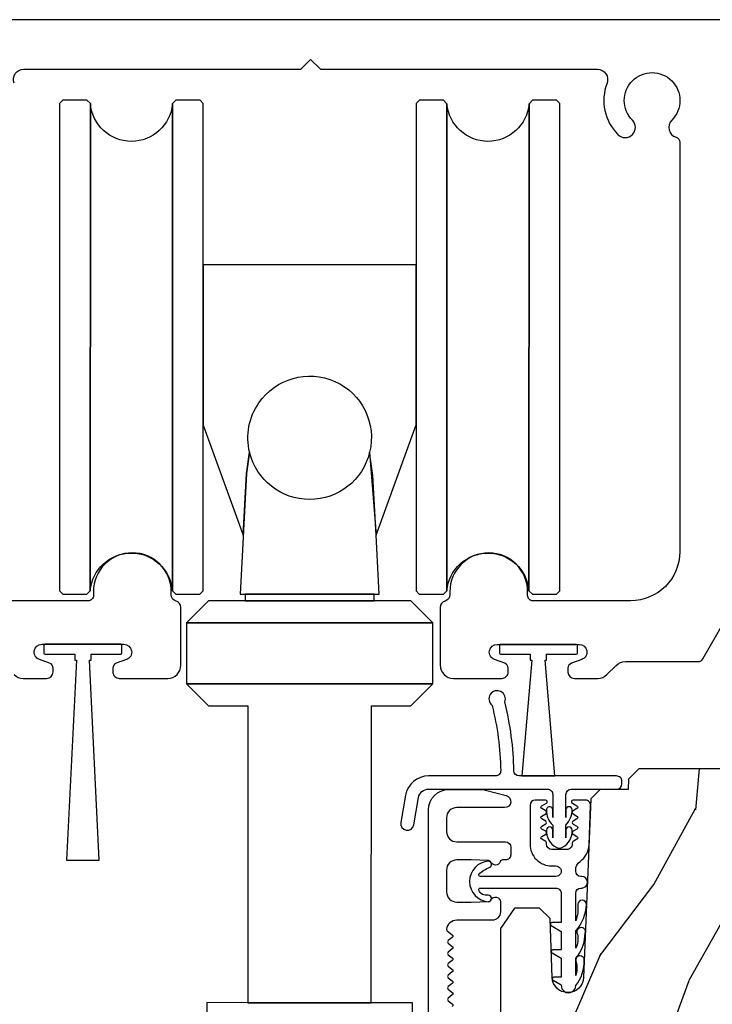
# Model space of a CAD drawing. Units: inches. Extents: x 15 to 460, y 1 to 200.
# Drawn here: x 20 to 22, y 160 to 162 of the extents above; entities that cross this region are included whole.
import ezdxf

# ---------------------------------------------------------------- set-up
doc = ezdxf.new("R2010")
doc.units = ezdxf.units.IN
doc.header["$MEASUREMENT"] = 0
for name, color, linetype in [('ZP-SECT-ALUM', 63, 'Continuous'), ('ZP-SECT-HDWR', 53, 'Continuous'), ('ZP-SECT-VINL', 130, 'Continuous'), ('ZP-SECT-WDHA', 11, 'Continuous'), ('ZP-SECT-WOOD', 104, 'Continuous'), ('ZP-SECT-WSTP', 40, 'Continuous')]:
    doc.layers.add(name, color=color, linetype=linetype)

# ---------------------------------------------------------------- blocks, each defined once
blk = doc.blocks.new('*U73')
at = {"layer": 'ZP-SECT-WDHA'}
h = blk.add_hatch(dxfattribs=at)
h.set_pattern_fill('WOOD3', color=256, scale=2, angle=70, style=0, pattern_type=2)
h.set_pattern_definition([(65.23640000000005, (-64.71052361470481, -85.40619386143965), (-9.40381312866579, -19.98920494113852), [0.240832, -23.842358]), (81.3099, (-64.60964492789083, -85.18750803531753), (0.8567808696703423, 8.2015810469735), [0.3059419999999972, -9.892097999999908]), (114.9999999999999, (-64.56342044214034, -84.88507904048224), (-1.879385823145609, 0.6840404983268876), [0.226274, -2.602152]), (116.8476, (-64.65904803853402, -84.68000499822438), (-18.61420804399884, 36.57200132328851), [0.4386339999999973, -43.42478999999964]), (82.9946, (-64.85714363418776, -84.28865076612442), (-2.397597174553425, -18.2825475333119), [0.266834, -26.416494]), (70, (-64.82459995417025, -84.0238094761205), (-1.195344954920479, 2.563425528223154), [0.4999999999999972, -1.499999999999988]), (60.53769999999999, (-64.65358988250739, -83.55396316572757), (-5.299583706911786, -8.712888648139783), [0.24331, -11.922214]), (64.28939999999999, (-65.21795762992917, -85.22150298404381), (-8.03574989784622, -16.23042490473692), [0.2009979999999986, -19.89875399999982]), (70, (-65.13075974884839, -85.04040486275314), (-1.195344954920479, 2.563425528223154), [0.2999999999999971, -1.699999999999988]), (98.30079999999995, (-65.02815370585063, -84.75849707651736), (-3.751888312602841, 24.77747627566944), [0.2952959999999973, -29.23434999999983]), (122.125, (-65.07078543549596, -84.46629417504742), (6.660762092994136, -10.93774528833892), [0.45607, -22.347438]), (109.2894, (-65.31330913884779, -84.08005298963013), (-5.292683358667598, 14.69651383292102), [0.284254, -28.141088]), (76.3402, (-65.40720937905746, -83.8117569872586), (3.592933675524064, 15.71912217656524), [0.3622159999999972, -17.74855399999982]), (58.11130000000009, (-65.3216698322917, -83.45978683804265), (-15.2147376914344, -24.25926024314875), [0.38833, -38.444646]), (63.29020000000006, (-65.80056705481648, -85.00945049518188), (8.035737004436273, 16.23043294812967), [0.342344, -33.89214000000001]), (73.36649999999997, (-65.64669250125428, -84.7036358098477), (9.065238276682225, 30.75421037689453), [0.3405879999999972, -33.71818599999964]), (103.6900999999999, (-65.54919950493922, -84.37729991591397), (0.5113074788246051, -4.442810851533297), [0.3605559999999974, -6.850547999999958]), (117.4896, (-65.63453198609875, -84.02698810101307), (-13.83285744134683, 26.31828405835821), [0.3255759999999972, -32.23206399999964]), (84.9314, (-65.7848137835557, -83.738170890042), (1.8862935190084, 22.72535743897347), [0.310484, -30.737866]), (70, (-65.7573831502209, -83.42890149234017), (-1.195344954920479, 2.563425528223154), [0.2399999999999986, -1.759999999999988]), (57.0054, (-65.67529831582272, -83.20337526335157), (9.915129035513681, 15.54638970077456), [0.266834, -26.416494]), (70, (-64.17897563477561, -84.93987128528312), (-1.195344954920479, 2.563425528223154), [0, -1.999999999999988]), (293.1524, (-64.36511778088027, -84.57415130846536), (-16.0507960926351, 37.76733994721548), [0.4386340000000001, -43.42478999999999]), (276.5651, (-66.07204168208057, -84.2934187034632), (1.195347991783055, -2.563424841349598), [0.178886, -4.293249999999999]), (258.1301, (-66.05158949534973, -84.471131134255), (-2.224857536097373, -11.96035087531844), [0.282842, -13.859292]), (226.8014, (-66.10976743064941, -84.74792587380809), (-7.17897422284896, -8.028844221841533), [0.1523159999999986, -15.07922999999991]), (96.56509999999993, (-64.36511778088027, -84.57415130846536), (-1.195347991783054, 2.563424841349599), [0.2236059999999987, -4.248529999999957]), (76.7098, (-64.3906830142937, -84.3520107699756), (-4.276989520291973, -17.59850515048118), [0.342344, -33.89214000000001]), (59.87529999999996, (-64.31198387039433, -84.01883447317539), (17.26685591117937, 29.89742009709116), [0.568858, -56.316992]), (59.69520000000002, (-64.50379123813184, -85.4814382929713), (5.983617987896487, 10.59227647392276), [0.223606, -22.137072]), (85.5241, (-64.39095910176877, -85.28838672213143), (-1.886292306072137, -22.72535892270969), [0.3736299999999972, -36.98945199999964]), (112.8789, (-64.36180111225019, -84.91589536431593), (13.66009816624821, -32.64049290170237), [0.3821, -37.827846]), (104.6952, (-64.51035555352325, -84.56385619323119), (-6.31531393231792, 23.58212952201287), [0.316228, -31.306548]), (79.46229999999998, (-64.59057498800007, -84.25797248602824), (1.540820218079111, 10.08096667572146), [0.364966, -11.80056]), (63.41809999999991, (-64.52382929365001, -83.89916193394578), (-15.38743134468314, -30.58148033332786), [0.5234499999999943, -51.82155999999963]), (61.86990000000001, (-64.97363754852483, -85.31042822130848), (-5.983625597899493, -10.592271183312), [0.282842, -13.859292]), (81.3099, (-64.84028420356219, -85.06099509322144), (0.8567808696703423, 8.2015810469735), [0.3059419999999972, -9.892097999999908]), (112.5103999999999, (-64.79405971781159, -84.75856609838613), (11.26938588547409, -27.51365047632417), [0.3255759999999999, -32.232064]), (114.9999999999999, (-64.91870725998638, -84.45779543786585), (-1.879385823145609, 0.6840404983268876), [0.367696, -2.460732]), (87.354, (-65.07410210412604, -84.12455011919684), (-1.374994473696775, -27.1681693210235), [0.335262, -33.190848]), (66.63350000000004, (-65.05862492034043, -83.78964646621279), (-12.82404996855911, -29.38611480483956), [0.340588, -33.718186]), (52.89729999999998, (-64.92354421919401, -83.47699137801209), (12.47855130569256, 16.74173789157442), [0.27203, -26.930912]), (61.2538, (-65.44348385891783, -85.13941814964562), (6.667674682060167, 12.47165228615286), [0.263058, -26.042834]), (84.9314, (-65.31697091682167, -84.90877887397431), (1.8862935190084, 22.72535743897347), [0.310484, -30.737866]), (102.0054, (-65.28954028348687, -84.59950947627247), (2.217957090697112, -11.44904584078526), [0.37736, -18.490604]), (119.8990999999999, (-65.3680323617798, -84.23040380895588), (16.90756994081485, -29.56575905723365), [0.49679, -49.18217999999999]), (85.9454, (-65.61566911181421, -83.79973451584063), (-0.8567761997234581, -8.201581415241053), [0.291204, -14.269016]), (63.99100000000004, (-65.59507888134588, -83.50925897055453), (8.719786654980343, 18.10981212779323), [0.3820999999999972, -37.82784599999964]), (46.80139999999997, (-65.4275235220507, -83.16585658038889), (7.17897422284896, 8.02884422184153), [0.1523159999999986, -15.07922999999991]), (60.53769999999999, (-66.00729943138936, -84.93420606365024), (-5.299583706911786, -8.712888648139783), [0.24331, -11.922214]), (80.008, (-65.8876268921598, -84.72236064039464), (3.765665839812322, 22.0413197685621), [0.3452539999999971, -34.18009999999964]), (107.4054, (-65.82772160067623, -84.38234394072788), (-9.90135254830583, 31.27240365373135), [0.428018, -42.37384999999999]), (99.05459999999997, (-64.07636959177796, -84.65796349904736), (-2.729258747784671, 15.89185857896806), [0.205912, -20.385348]), (80.78429999999999, (-64.10877522805788, -84.45461681297331), (-5.306487489153644, -32.1222841683562), [0.4275520000000001, -42.327566]), (62.87499999999999, (-64.04030217752404, -84.03258430077717), (-6.667664278977534, -12.47165829348074), [0.483736, -15.64078])])
edge = h.paths.add_edge_path()
edge.add_line((4.990761213614405, -2.306005246929885), (4.959761213614342, -2.275005246929666))
edge.add_line((4.959761213614342, -2.275005246929666), (3.567664060109677, -2.275005246929694))
edge.add_line((3.567664060109677, -2.275005246929694), (3.535564715327268, -2.30648636256717))
edge.add_line((3.535564715327268, -2.30648636256717), (3.534481512016441, -2.337505246929623))
edge.add_line((3.534481512016441, -2.337505246929623), (3.450194326386053, -2.337505246929623))
edge.add_line((3.450194326386053, -2.337505246929623), (3.421693423785995, -2.366006149529738))
edge.add_line((3.421693423785995, -2.366006149529738), (3.399331593867259, -2.908640830223887))
edge.add_arc((3.351747906321634, -2.906679919200612), 0.0476240747152488, 181.9999999982072, 357.6401915047231, ccw=False)
edge.add_line((3.304152842905864, -2.908341975437608), (3.29788746411566, -2.728925001486715))
edge.add_line((3.29788746411566, -2.728925001486715), (3.265806989157908, -2.697945246929549))
edge.add_line((3.265806989157908, -2.697945246929549), (3.189325440612606, -2.697945246929549))
edge.add_line((3.189325440612606, -2.697945246929549), (3.146761213614354, -2.760059054817801))
edge.add_line((3.146761213614354, -2.760059054817801), (3.146761213614468, -6.586358246929577))
edge.add_line((3.146761213614468, -6.586358246929577), (3.209761213614569, -6.649358246929708))
edge.add_line((3.209761213614569, -6.649358246929708), (3.336008686008085, -6.649358246929708))
edge.add_line((3.336008686008085, -6.649358246929708), (3.340298356256994, -6.526518163181933))
edge.add_arc((3.371279471894581, -6.527600047579738), 0.0310000000000246, 91.99999999960443, 177.9999999999494, ccw=False)
edge.add_line((3.370197587497045, -6.496618931942123), (3.389000928963582, -6.495962304789287))
edge.add_arc((3.387919044566217, -6.464981189151686), 0.0309999999999951, 271.9999999992378, 355.9999999998869)
edge.add_line((3.418843530124263, -6.467143639837814), (3.41972300871987, -6.454566509960784))
edge.add_arc((3.669114021284826, -6.472005628397383), 0.2500000000000115, 89.99999999999352, 175.9999999998699, ccw=False)
edge.add_line((3.669114021284826, -6.222005628397369), (4.574972446722881, -6.22200562839734))
edge.add_line((4.574972446722881, -6.22200562839734), (4.577154994816169, -6.159505628396573))
edge.add_line((4.577154994816169, -6.159505628396573), (4.738578665521231, -6.159505628396559))
edge.add_line((4.738578665521231, -6.159505628396559), (4.740761213614518, -6.2220056283969))
edge.add_line((4.740761213614518, -6.2220056283969), (4.970761213614423, -6.2220056283969))
edge.add_line((4.970761213614423, -6.2220056283969), (4.990761213614518, -6.202005628397088))
edge.add_line((4.990761213614518, -6.202005628397088), (4.990761213614405, -2.306005246929885))
at = {"layer": 'ZP-SECT-ALUM'}
for points in [[(4.146510250437358, -0.0004760969420232), (1.164466675948574, -6.65800140212e-05, 0.6264515961776818)], [(1.669576636722695, -1.988604735239178, 0.1989123673797738), (1.697413902557059, -2.000139787260366), (1.768451686889306, -2.000149542709749, 0.4142135623718115), (1.787908758935827, -1.98069781391598), (1.787910368318648, -1.968978518811567, 0.3152987888815529), (1.777516325603642, -1.954129947873681), (1.746233093950479, -1.942738917309299, -0.839099631181628), (1.754345284318844, -1.896769315792795), (2.003195281972352, -1.896803489769141, -0.8390996311816175), (2.011294846243572, -1.942775317607257), (1.980008487164354, -1.954157755639016, 0.3153365342390356), (1.96961036645473, -1.969005641015044), (1.969608757220953, -1.980722766343177, 0.4142135623739508), (1.989060486014693, -2.000179838389698), (2.136159455578763, -2.000200039140167, 0.4142135623731129), (2.176164948306052, -1.960205532621856), (2.176189055095051, -1.78466335057989, 0.3374535321404255), (2.161506663680427, -1.765380483671734, -0.3374535321405665), (2.146824272265803, -1.746097616763549), (2.146825507851019, -1.737100262587929, 1), (1.910605037637481, -1.737067822994418), (1.910603450260055, -1.748626878003065, -0.4142135623734894), (1.894601253169071, -1.76462468061041), (1.598250074821407, -1.764583983410275, -0.4142135623730999)], [(1.66980641130965, -0.1928202978892415, -0.5256933533221139), (1.699001759199404, -0.1504148185374561), (2.536958029366815, -0.1505298930723882, 0.1989123673795581), (2.542615205341576, -0.1481875241862696), (2.570275857373701, -0.1205344682537088), (2.597928913306304, -0.1481951202857914, 0.198912367379591), (2.603585445723808, -0.1505390428564937), (3.441541715891162, -0.1506541173914542, -0.5256933533225451), (3.470725415793481, -0.1930676137985898, 0.2958453518334269), (3.503953351031213, -0.3489790028434498, 1), (3.547799991579154, -0.3051444033510222, -2.41421356237303), (3.667301036425328, -0.3051608141443438, 0.5699622940943706), (3.680527104343582, -0.3568408561683896, -0.333266638349671), (3.692041307120234, -0.3722013614102337), (3.691870654196293, -1.614871493914009, -0.4142135623730684), (3.541850056468888, -1.764850893357731), (3.245498878273565, -1.764810196157611, -0.414213562373453), (3.229501075666235, -1.74880799906667), (3.229502663043717, -1.737248944057711, 1), (2.993282192830179, -1.737216504463987), (2.993280957245019, -1.746213858600867, -0.3374535331711214), (2.978593270172666, -1.765492692205896, 0.3374535331714102), (2.96390558310037, -1.784771525810924), (2.963881476311371, -1.960313707852876, 0.4142135623731047), (3.003875982829697, -2.000319200580207), (3.150963313119973, -2.000339399732297, 0.4142135623737368), (3.170420385166494, -1.980887670938514), (3.170421994549315, -1.969168375834158, 0.3152987888789815), (3.160027951834422, -1.9543198048963), (3.1287447201816, -1.942928774331804, -0.8390996311781741), (3.136856910550136, -1.896959172815328), (3.385706908203644, -1.896993346791703, -0.839099631177847), (3.393806472475091, -1.942965174629676), (3.362520113396158, -1.954347612661635, 0.3152987888816109), (3.352121992835748, -1.969193328261326), (3.352120383269493, -1.980915294992172, 0.4141733406190195), (3.371572112246667, -2.000369695412302), (3.442406275261021, -2.000379422898902, 0.1989123673802269), (3.470338581637179, -1.988813976523331), (3.498553891293056, -1.960606415285511, -0.1989123673801977), (3.5264861976691, -1.949040968909955), (3.747587155562882, -1.949071332176913, 0.2679491924311452), (3.761444660513689, -1.94107323511956), (3.819696116575073, -1.840210744130999, 0.131652497587347)], [(2.928261160004808, -6.619005628397701), (2.928261160004808, -2.399523991713323, -0.4142135623730039), (2.990261106395223, -2.337524045322822), (3.084269500372101, -2.337524045322766, -0.0639913912389358), (3.101968471466648, -2.339798522643405), (3.164442716555754, -2.356125157186085, -0.8797144567787492), (3.159765131337849, -2.392524045322829), (3.014261106395224, -2.392524045322744, 0.4142135623731976), (2.983261106395275, -2.423524045322778), (2.983261106395275, -2.46552404532278, 0.4142135623727706), (3.01426110639511, -2.496524045322701), (3.16226513133779, -2.496524045322786, -0.4142135623729271), (3.178265131337752, -2.512524045322692), (3.178265131337752, -2.535524045330532, -0.4142135623740446), (3.162265131337676, -2.551524045330552), (3.153504028542556, -2.551524045330495, 0.3199512875774852), (3.145941310304237, -2.556915349708305, -0.6806560676526332), (3.11805834726897, -2.55812580421491, 0.2867313843417223), (3.111029347982707, -2.553384948952526), (3.05774004029763, -2.551524045322821), (3.014261213614304, -2.551524045322764, 0.4142135623732388), (2.983261213614127, -2.582524045322855), (2.983261213614241, -2.648524045322886, 0.4142135623727467), (3.01426121361419, -2.679524045322835), (3.057740043500757, -2.679524045322779), (3.111029348215879, -2.677663141796642, 0.2867313843395714), (3.118058347502142, -2.672922286534316, -0.8097626118259847), (3.146761213614354, -2.679024045322734), (3.146761213614354, -2.709524045322382, -0.4142135623726166), (3.121761213614263, -2.734524045322359), (3.014261213614304, -2.734524045322359, 0.3877854625587485), (2.98338966793699, -2.762704884544234, 0.2557908483346028), (2.985302665346694, -2.767109005764609), (3.000674306877726, -2.779043377453405, -0.4896204739447022), (3.000674306877726, -2.786942213191508), (2.988348120350792, -2.796512127453354, 0.4896204739482155), (2.988348120350792, -2.804410963191457), (3.000674306877726, -2.813980877453332, -0.4896204739490245), (3.000674306877726, -2.821879713191577), (2.988348120350792, -2.831449627453366, 0.4896204739482816), (2.988348120350792, -2.839348463191555), (3.000674306877726, -2.848918377453429, -0.489620473947578), (3.000674306877726, -2.85681721319159), (2.988348120350792, -2.866387127453435, 0.4896204739485565), (2.988348120350792, -2.874285963191596), (3.000674306877726, -2.883855877453441, -0.4896204739484854), (3.000674306877726, -2.89175471319163), (2.988348120350792, -2.901324627453448, 0.4896204739475572), (2.988348120350792, -2.90922346319158), (3.000674306877726, -2.918793377453454, -0.4896204739462626), (3.000674306877726, -2.926692213191614), (2.988348120350792, -2.936262127453517, 0.489620473946804), (2.988348120350792, -2.944160963191649), (3.000674306877726, -2.953730877453551, -0.4896204739449841), (3.000674306877726, -2.961629713191655), (2.988348120350792, -2.971199627453501, 0.4896204739485251), (2.988348120350792, -2.979098463191661), (3.000674306877726, -2.988668377453535, -0.4896204739485208), (3.000674306877726, -2.996567213191809)]]:
    blk.add_lwpolyline(points, format="xyb", dxfattribs=at)
at = {"layer": 'ZP-SECT-HDWR'}
blk.add_lwpolyline([(2.879739179065552, -3.02499973238585), (2.879744672170033, -2.984999732763029), (2.379744676884797, -2.984931068956839), (2.754744673348739, -2.984982566811467), (2.754774805065778, -2.083612816883508), (2.874277505822192, -2.083629227904239), (2.941286706140317, -2.016638429486036), (2.193286713193629, -2.016535708431959), (2.941286706140317, -2.016638429486036), (2.941312111748857, -1.831638431230487), (2.874321313330483, -1.76462923091222), (2.763321314377208, -1.764613987546965), (2.763324060929562, -1.744613987735718), (2.778407561464746, -1.744616059116964), (2.769025953103437, -1.565132707024687), (2.759085882669751, -1.384007727335685), (2.749637750380998, -1.313652367624513), (2.769025953103437, -1.565132707024872), (2.890800437801999, -1.230702964901965), (2.890586387343091, -0.744631454938002), (2.89045043300689, -1.734631445602872), (2.900449059636457, -1.744632818784694), (2.973949058943389, -1.744642912364199), (2.984386931003655, -1.73420790672641), (2.98459005599966, -0.2550807985686276), (2.984386931003655, -1.73420790672641, -0.9197197004045595), (3.233514050759595, -1.734242118759269), (3.233717175755828, -0.2551150106015001), (3.233514050759595, -1.734242118759269), (3.243949056397468, -1.744679990819534), (3.3174490557044, -1.744690084399039), (3.327450428886322, -1.7346914577695), (3.327653673752593, -0.254691471725053), (3.317655047122798, -0.2446900985431881), (3.244155047815866, -0.2446800049636835), (3.233717175755828, -0.2551150106015001, -0.9197197004037059), (2.98459005599966, -0.2550807985686276), (2.974155050362014, -0.2446429265083481), (2.900655051055082, -0.2446328329288434), (2.89065367787316, -0.2546314595584391), (2.890586387343091, -0.744631454938002), (2.244336393436924, -0.7445427069684883), (2.244403683966993, -0.2545427115889396), (2.234405057337426, -0.2445413384070747), (2.160905058030493, -0.24453124482757), (2.150467185970228, -0.2549662504654009, -0.9197197004029739), (1.901340066214061, -0.2549320384325568), (1.890905060576415, -0.2444941663722346), (1.817405061269482, -0.24448407279273), (1.807403688087788, -0.2544826994222973), (1.80720044322129, -1.734482685466787), (1.817199069850857, -1.744484058648581), (1.89069906915779, -1.744494152228085), (1.901136941218055, -1.734059146590411), (1.901340066214061, -0.2549320384325568), (1.901136941218055, -1.734059146590297, -0.9197197004045595), (2.150264060973995, -1.734093358623155), (2.150467185970228, -0.2549662504653867), (2.150264060973995, -1.734093358623169), (2.160699066611869, -1.744531230683435), (2.234199065918801, -1.744541324262939), (2.244200439100723, -1.734542697633386), (2.244336393436924, -0.7445427069684883), (2.244271254280874, -1.231390395842481), (2.365671468138089, -1.565077315315974), (2.375493274130576, -1.378157240645592), (2.385128740517529, -1.313602310472006, -0.2175507403570859), (2.413376115520122, -1.163918111180066, -0.8346557341500757), (2.749637750380998, -1.313652367624513, -0.787139583958667), (2.385128740517529, -1.313602310472006), (2.375493274130576, -1.378157240645592), (2.35624056409074, -1.744558083930655), (2.763324060929562, -1.744613987735718), (2.371324064625923, -1.744560155311788), (2.371321318073569, -1.764560155123191), (2.763321314377208, -1.764613987546965), (2.260321319120293, -1.764544911758221), (2.193312118801941, -1.831535710176396), (2.941312111748857, -1.831638431230459), (2.193312118801941, -1.831535710176396), (2.193286713193629, -2.016535708431973), (2.260277511611775, -2.083544908750226), (2.379776695117641, -2.083561319287937), (2.379744676884797, -2.984931068956854), (2.254744678063445, -2.984913903005292), (2.254739184958964, -3.0249139026281)], format="xyb", dxfattribs=at)
at = {"layer": 'ZP-SECT-VINL'}
for points in [[(3.345900504209851, -2.352507995018832, -0.4142135623728018), (3.361902701300834, -2.336510192411537), (3.499902699999267, -2.336529143622044, 0.4142135623715192), (3.515904897090251, -2.320531341014806), (3.515905995711193, -2.312531341090206, 0.4142135623746492), (3.499908193103976, -2.296529143999208), (3.203789800627248, -2.296488478767017, -0.4095233194385724), (3.187794020987496, -2.280742911008402, 0.0580663130774405), (3.160088578931265, -2.071921680861258, 1.999881624499071), (3.121392278521227, -2.082056274045392, -0.0576320338480082), (3.147779572422734, -2.280202521637434, -0.4193169175842428), (3.131779757036667, -2.296478589799569), (2.928591692932798, -2.296450686467586, 0.3644726720107119), (2.858640502802302, -2.355236145736739), (2.84418647254921, -2.438001086760209, 1), (2.883590100645108, -2.444882517780726), (2.898044130898199, -2.362117576757171, -0.3644726720107015), (2.928586199828316, -2.336450686090408), (3.289902701979656, -2.336500304823438, -0.4142135623733674), (3.305900504586873, -2.352502501914365), (3.305878119997487, -2.4223919982756), (3.305878119997487, -2.399297987508006, 1.042694613006727), (3.286894720559416, -2.400091883090709, 0.2346694530449501), (3.305878119997487, -2.445486009043094), (3.305878119997487, -2.483958241545934), (3.305878119997487, -2.460864230778341, 1), (3.286861519435547, -2.460864230778341, 0.2853218626156369), (3.315878119997478, -2.512825755005295, 0.2679491924312561), (3.33587811999746, -2.51282575500528, 0.2867777603344501), (3.364894720559391, -2.460864230778142, 1), (3.34587811999745, -2.460864230778142), (3.34587811999745, -2.483958241545934), (3.34587811999745, -2.445486009043094, 0.1851189966459183), (3.364894720559391, -2.399297987507807, 1), (3.34587811999745, -2.399297987507807), (3.34587811999745, -2.422391998275614)], [(3.39389600478637, -2.601814648006822), (3.391523895488717, -2.601814648006822, -0.414213562371144), (3.375523895525475, -2.585814648043438), (3.375523895525475, -2.582330079669887, -0.2408034931269562), (3.388785785607751, -2.556390086675079, 0.229907928176977), (3.416082169022729, -2.505613516049223), (3.421004730136019, -2.386475172839439, 0.4263608278489811), (3.405018370108109, -2.369814648006766), (3.367878119998067, -2.369814648006737, 0.767326987975002), (3.365378119998013, -2.379144775025636), (3.379224907515208, -2.387139221526027, -0.5773502691900531), (3.379224907515208, -2.39579947556389), (3.367378119997965, -2.40263922152603, 0.5975099467548464), (3.367642052020528, -2.411441484499917), (3.379224907515208, -2.418139221525947, -0.5773502691860946), (3.379224907515208, -2.426799475563782), (3.367378119997965, -2.433639221525979, 0.5975099467561047), (3.367642052020528, -2.442441484499866), (3.379224907515208, -2.449139221525896, -0.5773502691803764), (3.379224907515208, -2.457799475563675), (3.367378119997965, -2.464639221525871, 0.6150274193139965), (3.367874025828086, -2.473550135219241), (3.379224907515208, -2.480139221525732, -0.5773502691881922), (3.379224907515208, -2.488799475563567), (3.367378119997965, -2.495639221525706, 0.2679491924312944), (3.364878119997911, -2.499969348544638), (3.364878119997911, -2.503814648006837, -0.4142135623736154), (3.348878119997948, -2.519814648006885), (3.302878119998013, -2.519814648006828, -0.4142135623716645), (3.286878119997936, -2.503814648006809), (3.286878119997936, -2.499969348544723, 0.2679491924269428), (3.284378119997995, -2.495639221525848), (3.272531332480639, -2.488799475563538, -0.5773502691858576), (3.272531332480639, -2.480139221525732), (3.284378119997882, -2.473299475563536, 0.5773502691850791), (3.284378119997882, -2.464639221525729), (3.272531332480753, -2.457799475563561, -0.5773502691872111), (3.272531332480753, -2.449139221525726), (3.284378119997882, -2.442299475563643, 0.5773502691851135), (3.284378119997882, -2.433639221525837), (3.272531332480753, -2.426799475563669, -0.5773502691862972), (3.272531332480866, -2.418139221525834), (3.284378119997882, -2.411299475563751, 0.5773502691860266), (3.284378119997882, -2.402639221525944), (3.272531332480866, -2.395799475563805, -0.577350269189072), (3.272531332480866, -2.38713922152597), (3.286378119998062, -2.379144775025636, 0.7673269879794979), (3.283878119998007, -2.369814648006709), (3.252878119945421, -2.369814648006709, 0.4142135623728351), (3.236878119945231, -2.385814648006814), (3.236878119945231, -2.503814648006809, 0.4142135635947822), (3.302878120273362, -2.569814648059562), (3.315523895422074, -2.569814648006811, -1), (3.315523895488695, -2.601783587218292), (3.085947538317668, -2.601783587218292, -0.484393170048764), (3.081027690501286, -2.595556111157165), (3.081027687362393, -2.595556237295099, -0.1044518956690765), (3.115069886503761, -2.573929134617245, 0.7058327487233808), (3.111029347982821, -2.55501058557381, 0.9376927331652218), (3.111029348215993, -2.678644343403348, 0.9195500829043441), (3.109566792541727, -2.658286807478205, -0.387086514628085), (3.081027687362393, -2.643010937141283, -0.4843869027821934), (3.085947538209893, -2.636783587218232), (3.315492834700194, -2.636783587218232, -0.4142135623742634), (3.331523895488771, -2.652814648006781), (3.331523895488771, -2.74137644847768), (3.303346628125041, -2.741376448477566, 0.7673269879776732), (3.3008466281251, -2.750706575496522), (3.331523895488771, -2.76841810406681), (3.331523895488771, -2.824376448477536), (3.306123895488781, -2.824376448477536, 0.7673269879758489), (3.303623895488726, -2.833706575496492), (3.331523895488771, -2.849814648006926), (3.331523895488771, -2.907376448477705), (3.309143475860537, -2.907376448477592, 0.7673269879765438), (3.306643475860596, -2.916706575496462), (3.331590075162011, -2.931109501318545, 1.039564600882436), (3.375523895503306, -2.93281464800809, 0.1844484516465197), (3.401672647094073, -2.855623171921379, -0.0008494785586768), (3.401672647094073, -2.855623171921379, 1.278151968430022), (3.377177796053501, -2.861695107325843, -0.1236960358145691), (3.375523895486139, -2.902792434004439), (3.375523895486139, -2.849814648006869, 0.1797104830786894), (3.403453825116457, -2.782421598036663, -0.035416334106556), (3.405159182595753, -2.771018509175959, 1.362497067576651), (3.380964685740764, -2.776482968059085, -0.1701128101002054), (3.375523895489322, -2.819792434010125), (3.375523895489322, -2.766765079751465, 0.1797030701951608), (3.408073092586391, -2.686948872638808, 1), (3.382073092586551, -2.686948872638808, -0.1104571448719194), (3.375523895488754, -2.736742865753839), (3.375523895488754, -2.652814648006838, -0.4142135623695821), (3.391523895488603, -2.636814648006847), (3.39389600478637, -2.636814648006819, 1)]]:
    blk.add_lwpolyline(points, format="xyb", close=True, dxfattribs=at)
at = {"layer": 'ZP-SECT-WOOD'}
blk.add_lwpolyline([(4.990761213614518, -6.202005628397088), (4.990761213614405, -2.306005246929885), (4.959761213614342, -2.275005246929666), (3.567664060109677, -2.275005246929694), (3.535564715327268, -2.30648636256717), (3.534481512016441, -2.337505246929623), (3.450194326386053, -2.337505246929623), (3.421693423785995, -2.366006149529738), (3.399331593867259, -2.908640830223887, -0.9626593300950158), (3.304152842905864, -2.908341975437608), (3.29788746411566, -2.728925001486715), (3.265806989157908, -2.697945246929549), (3.189325440612606, -2.697945246929549), (3.146761213614354, -2.760059054817801), (3.146761213614468, -6.586358246929577)], format="xyb", dxfattribs=at)
at = {"layer": 'ZP-SECT-WSTP'}
for points in [[(1.764068364175386, -1.896786402781046, 0.4215253918197138), (1.760175710618113, -1.900583318345297), (1.760175710618113, -1.922987135585685, 0.4142135623577527), (1.763973803497947, -1.926785228465519), (1.853770283145536, -1.926785228465519), (1.853770283145536, -1.944397795989459), (1.858770283145531, -1.944397795989459), (1.828256603294335, -2.5522922355903), (1.928256603294471, -2.5522922355903), (1.898770283145495, -1.944397795989445), (1.90377028314549, -1.944397795989459), (1.90377028314549, -1.926786402781019), (1.993377641438428, -1.926785228465519, 0.4142135623577527), (1.997175734318261, -1.922987135585685), (1.997175734318261, -1.900583318345297, 0.4069393424211373), (1.993472202115754, -1.896786402781032)], [(3.147626043184345, -1.896975229139968, 0.4215253918197138), (3.143733389627072, -1.90077214470422), (3.143733389627072, -1.923175961944608, 0.4142135623577527), (3.147531482506906, -1.926974054824441), (3.237327962154495, -1.926974054824441), (3.237327962154495, -1.944586622348381), (3.24232796215449, -1.944586622348381), (3.211849436058912, -2.296496451958198), (3.311849436059048, -2.296496451958198), (3.282327962154454, -1.944586622348367), (3.287327962154449, -1.944586622348381), (3.287327962154449, -1.926975229139941), (3.376935320447387, -1.926974054824441, 0.4142135623577527), (3.38073341332722, -1.923175961944608), (3.38073341332722, -1.90077214470422, 0.4069393424211373), (3.377029881124713, -1.896975229139954)]]:
    blk.add_lwpolyline(points, format="xyb", close=True, dxfattribs=at)

msp = doc.modelspace()

# ---------------------------------------------------------------- linework, layer by layer
at = {"layer": 'ZP-SECT-HDWR'}
msp.add_lwpolyline([(20.87973917906558, 159.4750002676141), (20.87974467217005, 159.5150002672369), (20.37974467688483, 159.5150689310431), (20.75474467334877, 159.5150174331885), (20.75477480506579, 160.4163871831164), (20.87427750582221, 160.4163707720957), (20.94128670614034, 160.4833615705139), (20.19328671319363, 160.483464291568), (20.94128670614034, 160.4833615705139), (20.94131211174884, 160.6683615687695), (20.8743213133305, 160.7353707690877), (20.76332131437724, 160.735386012453), (20.76332406092957, 160.7553860122642), (20.77840756146478, 160.755383940883), (20.76902595310347, 160.9348672929753), (20.75908588266977, 161.1159922726643), (20.74963775038103, 161.1863476323755), (20.76902595310347, 160.9348672929751), (20.89080043780202, 161.269297035098), (20.89058638734311, 161.755368545062), (20.89045043300692, 160.7653685543971), (20.90044905963646, 160.7553671812153), (20.97394905894341, 160.7553570876358), (20.98438693100366, 160.7657920932735), (20.98459005599969, 162.2449192014314), (20.98438693100366, 160.7657920932735, -0.9197197004045595), (21.23351405075962, 160.7657578812407), (21.23371717575586, 162.2448849893985), (21.23351405075962, 160.7657578812407), (21.24394905639748, 160.7553200091804), (21.31744905570439, 160.7553099156009), (21.32745042888631, 160.7653085422304), (21.3276536737526, 162.2453085282749), (21.3176550471228, 162.2553099014568), (21.24415504781585, 162.2553199950363), (21.23371717575586, 162.2448849893985, -0.9197197004037059), (20.98459005599969, 162.2449192014314), (20.97415505036203, 162.2553570734916), (20.90065505105508, 162.2553671670711), (20.89065367787315, 162.2453685404415), (20.89058638734311, 161.755368545062), (20.24433639343694, 161.7554572930315), (20.24440368396699, 162.245457288411), (20.23440505733745, 162.2554586615929), (20.16090505803049, 162.2554687551724), (20.15046718597025, 162.2450337495346, -0.9197197004029739), (19.90134006621408, 162.2450679615674), (19.89090506057642, 162.2555058336277), (19.81740506126947, 162.2555159272073), (19.80740368808779, 162.2455173005777), (19.80720044322131, 160.7655173145332), (19.81719906985085, 160.7555159413514), (19.8906990691578, 160.7555058477719), (19.90113694121805, 160.7659408534096), (19.90134006621408, 162.2450679615674), (19.90113694121805, 160.7659408534097, -0.9197197004045595), (20.15026406097402, 160.7659066413768), (20.15046718597025, 162.2450337495346), (20.15026406097402, 160.7659066413768), (20.16069906661188, 160.7554687693165), (20.23419906591883, 160.755458675737), (20.24420043910075, 160.7654573023666), (20.24433639343694, 161.7554572930315), (20.24427125428089, 161.2686096041575), (20.36567146813809, 160.934922684684), (20.37549327413058, 161.1218427593544), (20.38512874051754, 161.186397689528, -0.2175507403570859), (20.41337611552012, 161.3360818888199, -0.8346557341500757), (20.74963775038103, 161.1863476323755, -0.787139583958667), (20.38512874051754, 161.186397689528), (20.37549327413058, 161.1218427593544), (20.35624056409076, 160.7554419160693), (20.76332406092957, 160.7553860122642), (20.37132406462592, 160.7554398446882), (20.37132131807358, 160.7354398448768), (20.76332131437724, 160.735386012453), (20.26032131912032, 160.7354550882417), (20.19331211880193, 160.6684642898236), (20.94131211174884, 160.6683615687695), (20.19331211880193, 160.6684642898236), (20.19328671319363, 160.483464291568), (20.26027751161177, 160.4164550912497), (20.37977669511766, 160.416438680712), (20.37974467688483, 159.5150689310431), (20.25474467806345, 159.5150860969947), (20.25473918495898, 159.4750860973719)], format="xyb", dxfattribs=at)

# ---------------------------------------------------------------- block references
msp.add_blockref('*U73', (17.99999999999999, 162.5))

doc.saveas('drawing.dxf')
